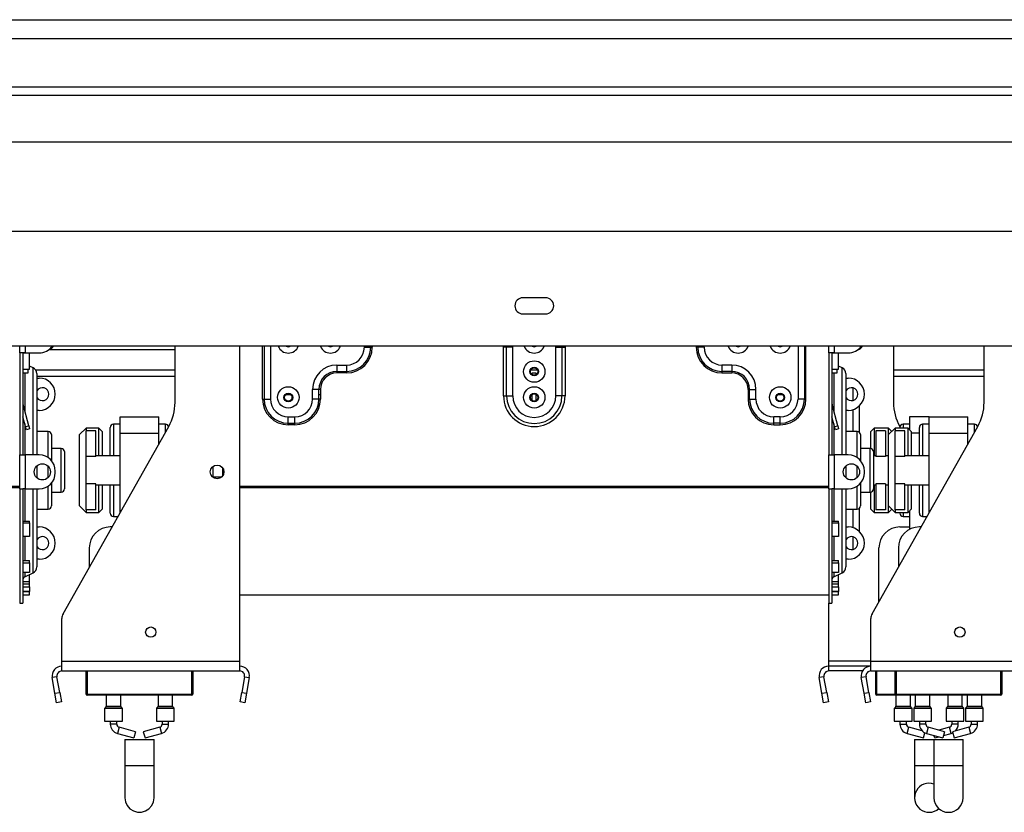
# Model space of a CAD drawing. Units: millimetres. Extents: x 103 to 5325, y 62 to 4145.
# Drawn here: x 1840 to 2144, y 2135 to 2380 of the extents above; entities that cross this region are included whole.
import ezdxf

# ---------------------------------------------------------------- set-up
doc = ezdxf.new("R2010")
doc.units = ezdxf.units.MM
doc.header["$LTSCALE"] = 20

msp = doc.modelspace()

# ---------------------------------------------------------------- linework, layer by layer
at = {"color": 7, "linetype": 'Continuous', "lineweight": 25}
for p, q in [((669.99, 2379.73), (2327.99, 2379.73)), ((2350.99, 2373.85), (646.99, 2373.85)), ((2350.99, 2358.85), (646.99, 2358.85)), ((2354.99, 2356.35), (642.99, 2356.35)), ((2350.99, 2356.35), (646.99, 2356.35)), ((2369.49, 2341.85), (628.49, 2341.85)), ((2396.99, 2314.35), (600.99, 2314.35)), ((2002.49, 2293.85), (1995.49, 2293.85)), ((1995.49, 2288.85), (2002.49, 2288.85)), ((2432.49, 2278.85), (565.49, 2278.85)), ((1839.99, 2276.8), (1839.99, 2278.85)), ((1887.99, 2261.49), (1887.99, 2278.85)), ((1907.99, 2181.55), (1907.99, 2278.85)), ((1948.45, 2278.55), (1948.45, 2278.85)), ((1948.94, 2278.85), (1948.94, 2278.55)), ((2089.99, 2276.8), (2089.99, 2278.85)), ((2109.99, 2278.85), (2109.99, 2261.49)), ((2137.99, 2261.49), (2137.99, 2278.85)), ((1839.99, 2276.8), (1839.99, 2245.3)), ((1840.99, 2276.8), (1839.99, 2276.8)), ((1840.99, 2276.8), (1840.99, 2245.3)), ((1841.79, 2276.8), (1840.99, 2276.8)), ((1842.99, 2276.7), (1840.99, 2276.7)), ((1841.79, 2276.8), (1845.99, 2276.8)), ((1842.49, 2276.7), (1842.49, 2276.8)), ((1842.99, 2271.8), (1842.99, 2276.7)), ((1849.29, 2277.85), (1887.99, 2277.85)), ((1946.49, 2278.55), (1948.45, 2278.55)), ((1948.45, 2278.55), (1948.94, 2278.55)), ((1990.43, 2278.55), (1989.49, 2278.55)), ((1989.49, 2263.55), (1989.49, 2278.55)), ((1992.31, 2278.55), (1990.43, 2278.55)), ((1990.43, 2263.55), (1990.43, 2278.55)), ((1992.31, 2278.55), (1992.31, 2263.55)), ((2005.66, 2263.55), (2005.66, 2278.55)), ((2005.66, 2278.55), (2007.54, 2278.55)), ((2007.54, 2278.55), (2007.54, 2263.55)), ((2007.54, 2278.55), (2008.49, 2278.55)), ((2008.49, 2278.55), (2008.49, 2263.55)), ((2049.53, 2278.55), (2049.04, 2278.55)), ((2051.49, 2278.55), (2049.53, 2278.55)), ((2089.99, 2276.8), (2089.99, 2245.3)), ((2090.99, 2276.8), (2089.99, 2276.8)), ((2090.99, 2276.8), (2090.99, 2245.3)), ((2091.79, 2276.8), (2090.99, 2276.8)), ((2092.99, 2276.7), (2090.99, 2276.7)), ((2091.79, 2276.8), (2095.99, 2276.8)), ((2092.49, 2276.7), (2092.49, 2276.8)), ((2092.99, 2271.8), (2092.99, 2276.7)), ((1844.13, 2272.23), (1842.99, 2272.76)), ((1937.99, 2273.05), (1940.99, 2273.05)), ((1937.99, 2273.05), (1937.99, 2271.09)), ((1940.99, 2273.05), (1940.99, 2271.09)), ((2056.99, 2273.05), (2056.99, 2271.09)), ((2059.99, 2273.05), (2056.99, 2273.05)), ((2059.99, 2273.05), (2059.99, 2271.09)), ((2094.13, 2272.23), (2092.99, 2272.76)), ((1840.99, 2271.8), (1842.99, 2271.8)), ((1842.49, 2270.55), (1840.99, 2270.55)), ((1842.49, 2271.8), (1842.49, 2270.55)), ((1887.99, 2271.44), (1845, 2271.44)), ((1845.29, 2270.42), (1845.29, 2245.3)), ((1937.99, 2271.09), (1940.99, 2271.09)), ((1937.99, 2271.09), (1937.99, 2270.6)), ((1940.99, 2270.6), (1937.99, 2270.6)), ((1940.99, 2271.09), (1940.99, 2270.6)), ((2000.05, 2271.44), (1997.92, 2271.44)), ((1999.59, 2270.55), (1998.39, 2270.55)), ((1998.39, 2270.09), (1998.39, 2270.55)), ((1999.59, 2270.09), (1999.59, 2270.55)), ((2059.99, 2271.09), (2056.99, 2271.09)), ((2056.99, 2271.09), (2056.99, 2270.6)), ((2056.99, 2270.6), (2059.99, 2270.6)), ((2059.99, 2271.09), (2059.99, 2270.6)), ((2090.99, 2271.8), (2092.99, 2271.8)), ((2092.49, 2270.55), (2090.99, 2270.55)), ((2092.49, 2271.8), (2092.49, 2270.55)), ((2095.29, 2270.42), (2095.29, 2245.27)), ((2137.99, 2271.44), (2109.99, 2271.44)), ((1887.99, 2269.51), (1845.29, 2269.51)), ((1845.29, 2269.05), (1845.99, 2269.05)), ((2095.29, 2269.05), (2095.99, 2269.05)), ((2137.99, 2269.51), (2109.99, 2269.51)), ((1922.29, 2263.95), (1923.69, 2263.95)), ((1930.49, 2262.55), (1930.49, 2265.55)), ((1932.45, 2265.55), (1930.49, 2265.55)), ((1932.45, 2262.55), (1932.45, 2265.55)), ((1932.94, 2265.55), (1932.45, 2265.55)), ((1932.45, 2263.95), (1932.94, 2263.95)), ((1932.94, 2265.55), (1932.94, 2262.55)), ((1998.29, 2263.95), (1998.39, 2263.95)), ((1998.39, 2262.03), (1998.39, 2264.08)), ((1999.59, 2262.03), (1999.59, 2264.08)), ((1999.59, 2263.95), (1999.69, 2263.95)), ((2065.04, 2265.55), (2065.04, 2262.55)), ((2065.04, 2265.55), (2065.53, 2265.55)), ((2065.53, 2265.55), (2067.49, 2265.55)), ((2065.53, 2262.55), (2065.53, 2265.55)), ((2067.49, 2262.55), (2067.49, 2265.55)), ((2074.29, 2263.95), (2075.69, 2263.95)), ((1841.01, 2260.85), (1840.99, 2260.84)), ((1842.76, 2254.31), (1841.01, 2260.85)), ((1915.04, 2262.55), (1915.53, 2262.55)), ((1915.53, 2262.55), (1917.49, 2262.55)), ((1932.45, 2262.55), (1930.49, 2262.55)), ((1932.94, 2262.55), (1932.45, 2262.55)), ((1989.49, 2263.55), (1990.43, 2263.55)), ((1990.43, 2263.55), (1992.31, 2263.55)), ((2007.54, 2263.55), (2005.66, 2263.55)), ((2008.49, 2263.55), (2007.54, 2263.55)), ((2065.04, 2262.55), (2065.53, 2262.55)), ((2065.53, 2262.55), (2067.49, 2262.55)), ((2082.45, 2262.55), (2080.49, 2262.55)), ((2082.94, 2262.55), (2082.45, 2262.55)), ((2091.01, 2260.85), (2090.99, 2260.84)), ((2092.76, 2254.31), (2091.01, 2260.85)), ((1845.99, 2259.05), (1845.29, 2259.05)), ((2095.99, 2259.05), (2095.29, 2259.05)), ((2099.49, 2252.27), (2099.49, 2260.48)), ((1841.8, 2254.05), (1840.99, 2257.08)), ((1870.99, 2254.8), (1868.99, 2254.8)), ((1870.99, 2252.05), (1870.99, 2257.05)), ((1870.99, 2257.05), (1882.99, 2257.05)), ((1882.99, 2252.05), (1882.99, 2257.05)), ((1884.99, 2254.8), (1882.99, 2254.8)), ((1922.99, 2257.05), (1924.99, 2257.05)), ((1922.99, 2255.09), (1922.99, 2257.05)), ((1922.99, 2255.09), (1924.99, 2255.09)), ((1922.99, 2254.6), (1922.99, 2255.09)), ((1924.99, 2254.6), (1922.99, 2254.6)), ((1924.99, 2255.09), (1924.99, 2257.05)), ((1924.99, 2254.6), (1924.99, 2255.09)), ((2074.99, 2257.05), (2072.99, 2257.05)), ((2072.99, 2255.09), (2072.99, 2257.05)), ((2074.99, 2255.09), (2072.99, 2255.09)), ((2072.99, 2254.6), (2072.99, 2255.09)), ((2072.99, 2254.6), (2074.99, 2254.6)), ((2074.99, 2255.09), (2074.99, 2257.05)), ((2074.99, 2254.6), (2074.99, 2255.09)), ((2091.8, 2254.05), (2090.99, 2257.08)), ((2114.99, 2254.8), (2112.99, 2254.8)), ((2114.99, 2257.05), (2114.99, 2253.05)), ((2120.99, 2257.05), (2114.99, 2257.05)), ((2120.99, 2254.8), (2118.99, 2254.8)), ((2120.99, 2252.05), (2120.99, 2257.05)), ((2120.99, 2257.05), (2132.99, 2257.05)), ((2132.99, 2252.05), (2132.99, 2257.05)), ((2134.99, 2254.8), (2132.99, 2254.8)), ((1841.8, 2254.05), (1842.76, 2254.31)), ((1842.06, 2253.09), (1841.8, 2254.05)), ((1843.02, 2253.35), (1842.06, 2253.09)), ((1842.76, 2254.31), (1843.02, 2253.35)), ((1848.79, 2252.55), (1845.29, 2252.55)), ((1849.79, 2251.55), (1849.79, 2243.55)), ((1853.37, 2196.24), (1886.05, 2254.12)), ((1860.49, 2253.55), (1858.49, 2251.55)), ((1858.49, 2229.55), (1858.49, 2251.55)), ((1864.49, 2253.55), (1860.49, 2253.55)), ((1860.49, 2253.55), (1860.49, 2252.75)), ((1860.49, 2244.77), (1860.49, 2252.75)), ((1863.49, 2252.75), (1860.49, 2252.75)), ((1863.49, 2244.77), (1863.49, 2252.75)), ((1865.49, 2252.55), (1864.49, 2253.55)), ((1864.49, 2245.05), (1864.49, 2253.55)), ((1865.49, 2252.55), (1865.49, 2245.05)), ((1867.99, 2245.05), (1867.99, 2253.8)), ((1870.99, 2252.05), (1882.99, 2252.05)), ((1870.99, 2227.44), (1870.99, 2252.05)), ((1882.99, 2248.7), (1882.99, 2252.05)), ((2091.8, 2254.05), (2092.76, 2254.31)), ((2092.06, 2253.09), (2091.8, 2254.05)), ((2093.02, 2253.35), (2092.06, 2253.09)), ((2092.76, 2254.31), (2093.02, 2253.35)), ((2098.79, 2252.55), (2095.29, 2252.55)), ((2099.79, 2251.55), (2099.79, 2243.55)), ((2103.99, 2253.55), (2102.99, 2252.55)), ((2102.99, 2247.28), (2102.99, 2252.55)), ((2103.37, 2196.24), (2136.05, 2254.12)), ((2108.49, 2253.55), (2103.99, 2253.55)), ((2103.99, 2253.55), (2103.99, 2245.05)), ((2104.49, 2252.75), (2104.49, 2244.77)), ((2107.49, 2252.75), (2104.49, 2252.75)), ((2107.49, 2252.75), (2107.49, 2244.77)), ((2110.49, 2253.55), (2108.49, 2251.55)), ((2109.49, 2252.55), (2108.49, 2253.55)), ((2108.49, 2251.55), (2108.49, 2253.55)), ((2108.49, 2229.55), (2108.49, 2251.55)), ((2114.49, 2253.55), (2110.49, 2253.55)), ((2110.49, 2253.55), (2110.49, 2252.75)), ((2110.49, 2244.77), (2110.49, 2252.75)), ((2113.49, 2252.75), (2110.49, 2252.75)), ((2111.92, 2254.12), (2112, 2253.98)), ((2111.99, 2253.55), (2111.99, 2253.8)), ((2113.49, 2244.77), (2113.49, 2252.75)), ((2115.49, 2252.55), (2114.49, 2253.55)), ((2114.49, 2245.05), (2114.49, 2253.55)), ((2115.49, 2252.55), (2115.49, 2245.05)), ((2117.99, 2245.05), (2117.99, 2253.8)), ((2120.99, 2252.05), (2132.99, 2252.05)), ((2120.99, 2227.44), (2120.99, 2252.05)), ((2132.99, 2248.7), (2132.99, 2252.05)), ((1852.79, 2247.3), (1849.79, 2247.3)), ((1853.79, 2246.3), (1853.79, 2240.55)), ((2102.79, 2247.3), (2099.79, 2247.3)), ((2103.79, 2246.3), (2103.79, 2240.55)), ((1839.99, 2234.8), (1839.99, 2245.3)), ((1839.99, 2245.3), (1840.99, 2245.3)), ((1840.99, 2245.3), (1841.79, 2245.3)), ((1845.99, 2245.3), (1841.79, 2245.3)), ((1841.79, 2234.8), (1841.79, 2245.3)), ((1863.49, 2244.77), (1860.49, 2244.77)), ((1860.49, 2236.33), (1860.49, 2244.77)), ((1870.99, 2245.05), (1863.49, 2245.05)), ((2089.99, 2234.8), (2089.99, 2245.3)), ((2089.99, 2245.3), (2090.99, 2245.3)), ((2090.99, 2245.3), (2091.79, 2245.3)), ((2091.79, 2234.8), (2091.79, 2245.3)), ((2095.99, 2245.3), (2091.79, 2245.3)), ((2104.49, 2245.05), (2103.79, 2245.05)), ((2107.49, 2244.77), (2104.49, 2244.77)), ((2108.49, 2245.05), (2107.49, 2245.05)), ((2113.49, 2244.77), (2110.49, 2244.77)), ((2110.49, 2236.33), (2110.49, 2244.77)), ((2120.99, 2245.05), (2113.49, 2245.05)), ((1845.29, 2241.89), (1845.29, 2240.55)), ((1845.29, 2240.55), (1845.29, 2238.22)), ((1850.99, 2239.8), (1850.99, 2240.3)), ((1853.79, 2240.55), (1853.79, 2234.8)), ((1899.69, 2241.7), (1899.69, 2238.4)), ((1902.69, 2241.29), (1902.69, 2238.82)), ((2095.29, 2241.89), (2095.29, 2240.55)), ((2095.29, 2240.55), (2095.29, 2238.22)), ((2100.99, 2239.8), (2100.99, 2240.3)), ((2103.79, 2240.55), (2103.79, 2234.8)), ((1849.79, 2236.55), (1849.79, 2229.55)), ((1863.49, 2236.33), (1860.49, 2236.33)), ((1860.49, 2228.36), (1860.49, 2236.33)), ((1863.49, 2228.36), (1863.49, 2236.33)), ((1899.69, 2238.55), (1902.46, 2238.55)), ((2099.79, 2236.55), (2099.79, 2229.55)), ((2107.49, 2236.33), (2104.49, 2236.33)), ((2104.49, 2236.33), (2104.49, 2228.36)), ((2107.49, 2236.33), (2107.49, 2228.36)), ((2113.49, 2236.33), (2110.49, 2236.33)), ((2110.49, 2228.36), (2110.49, 2236.33)), ((2113.49, 2228.36), (2113.49, 2236.33)), ((1839.99, 2235.55), (1657.99, 2235.55)), ((1839.99, 2235.13), (1657.99, 2235.13)), ((1839.99, 2234.8), (1839.99, 2199.55)), ((1839.99, 2234.8), (1840.99, 2234.8)), ((1841.79, 2234.8), (1840.99, 2234.8)), ((1840.99, 2234.8), (1840.99, 2199.55)), ((1841.79, 2234.8), (1845.99, 2234.8)), ((1845.29, 2234.8), (1845.29, 2210.69)), ((1849.79, 2233.8), (1852.79, 2233.8)), ((1863.49, 2236.05), (1870.99, 2236.05)), ((1864.49, 2227.55), (1864.49, 2236.05)), ((1865.49, 2236.05), (1865.49, 2228.55)), ((1867.99, 2227.3), (1867.99, 2236.05)), ((2089.99, 2235.55), (1907.99, 2235.55)), ((2089.99, 2235.13), (1907.99, 2235.13)), ((2089.99, 2234.8), (2089.99, 2199.55)), ((2089.99, 2234.8), (2090.99, 2234.8)), ((2091.79, 2234.8), (2090.99, 2234.8)), ((2090.99, 2234.8), (2090.99, 2199.55)), ((2091.79, 2234.8), (2095.99, 2234.8)), ((2095.29, 2234.8), (2095.29, 2210.69)), ((2099.79, 2233.8), (2102.79, 2233.8)), ((2102.99, 2228.55), (2102.99, 2233.82)), ((2103.79, 2236.05), (2104.49, 2236.05)), ((2103.99, 2236.05), (2103.99, 2227.55)), ((2107.49, 2236.05), (2108.49, 2236.05)), ((2113.49, 2236.05), (2120.99, 2236.05)), ((2114.49, 2227.55), (2114.49, 2236.05)), ((2115.49, 2236.05), (2115.49, 2228.55)), ((2117.99, 2227.3), (2117.99, 2236.05)), ((1845.29, 2228.55), (1848.79, 2228.55)), ((1858.49, 2229.55), (1860.49, 2227.55)), ((1863.49, 2228.36), (1860.49, 2228.36)), ((1860.49, 2228.36), (1860.49, 2227.55)), ((1860.49, 2227.55), (1864.49, 2227.55)), ((1864.49, 2227.55), (1865.49, 2228.55)), ((2095.29, 2228.55), (2098.79, 2228.55)), ((2099.49, 2221.62), (2099.49, 2228.84)), ((2102.99, 2228.55), (2103.99, 2227.55)), ((2103.99, 2227.55), (2108.49, 2227.55)), ((2107.49, 2228.36), (2104.49, 2228.36)), ((2108.49, 2229.55), (2110.49, 2227.55)), ((2108.49, 2227.55), (2108.49, 2229.55)), ((2108.49, 2227.55), (2109.49, 2228.55)), ((2113.49, 2228.36), (2110.49, 2228.36)), ((2110.49, 2228.36), (2110.49, 2227.55)), ((2110.49, 2227.55), (2114.49, 2227.55)), ((2111.99, 2227.3), (2111.99, 2227.55)), ((2114.49, 2227.55), (2115.49, 2228.55)), ((2114.99, 2228.05), (2114.99, 2222.32)), ((1840.99, 2224.81), (1842.99, 2224.81)), ((1840.99, 2224.33), (1842.99, 2224.33)), ((1842.99, 2224.33), (1842.99, 2224.81)), ((1842.99, 2224.33), (1842.99, 2220.13)), ((1868.99, 2226.3), (1870.34, 2226.3)), ((2090.99, 2224.81), (2092.99, 2224.81)), ((2090.99, 2224.33), (2092.99, 2224.33)), ((2092.99, 2224.33), (2092.99, 2224.81)), ((2092.99, 2224.33), (2092.99, 2220.13)), ((2112.99, 2226.3), (2114.99, 2226.3)), ((2118.99, 2226.3), (2120.34, 2226.3)), ((1845.29, 2223.05), (1845.99, 2223.05)), ((1868.51, 2223.05), (1867.99, 2223.05)), ((2095.29, 2223.05), (2095.99, 2223.05)), ((2111.99, 2223.05), (2114.99, 2223.05)), ((2118.51, 2223.05), (2117.99, 2223.05)), ((1842.99, 2220.13), (1840.99, 2220.13)), ((2092.99, 2220.13), (2090.99, 2220.13)), ((1861.49, 2216.55), (1861.49, 2210.61)), ((2105.49, 2199.98), (2105.49, 2216.55)), ((2111.49, 2216.55), (2111.49, 2210.61)), ((1840.99, 2212.71), (1842.99, 2212.71)), ((1840.99, 2211.94), (1842.99, 2211.94)), ((1842.99, 2211.94), (1842.99, 2212.71)), ((1842.99, 2211.94), (1842.99, 2209)), ((1845.99, 2213.05), (1845.29, 2213.05)), ((2090.99, 2212.71), (2092.99, 2212.71)), ((2090.99, 2211.94), (2092.99, 2211.94)), ((2092.99, 2211.94), (2092.99, 2212.71)), ((2092.99, 2211.94), (2092.99, 2209)), ((2095.99, 2213.05), (2095.29, 2213.05)), ((1842.99, 2209), (1840.99, 2209)), ((1841.56, 2207.68), (1844.13, 2208.88)), ((2092.99, 2209), (2090.99, 2209)), ((2091.56, 2207.68), (2094.13, 2208.88)), ((1840.99, 2206.2), (1842.99, 2206.2)), ((1842.99, 2208.29), (1842.87, 2208.29)), ((1842.99, 2206.2), (1842.99, 2208.29)), ((1842.99, 2205.44), (1842.99, 2206.2)), ((2090.99, 2206.2), (2092.99, 2206.2)), ((2092.99, 2208.29), (2092.87, 2208.29)), ((2092.99, 2206.2), (2092.99, 2208.29)), ((2092.99, 2205.44), (2092.99, 2206.2)), ((1840.99, 2205.44), (1842.99, 2205.44)), ((1840.99, 2204.5), (1842.99, 2204.5)), ((1842.99, 2203.13), (1840.99, 2203.13)), ((1840.99, 2203.08), (1842.99, 2203.08)), ((1842.99, 2204.5), (1842.99, 2205.44)), ((1842.99, 2204.5), (1842.99, 2203.13)), ((1842.99, 2203.08), (1842.99, 2203.13)), ((1842.99, 2202.08), (1842.99, 2203.08)), ((2090.99, 2205.44), (2092.99, 2205.44)), ((2090.99, 2204.5), (2092.99, 2204.5)), ((2092.99, 2203.13), (2090.99, 2203.13)), ((2090.99, 2203.08), (2092.99, 2203.08)), ((2092.99, 2204.5), (2092.99, 2205.44)), ((2092.99, 2204.5), (2092.99, 2203.13)), ((2092.99, 2203.08), (2092.99, 2203.13)), ((2092.99, 2202.08), (2092.99, 2203.08)), ((1840.99, 2202.08), (1842.99, 2202.08)), ((1907.99, 2202.05), (2089.99, 2202.05)), ((2090.99, 2202.08), (2092.99, 2202.08)), ((1839.99, 2199.55), (1840.99, 2199.55)), ((2089.99, 2199.55), (2090.99, 2199.55)), ((2089.99, 2181.55), (2089.99, 2199.55)), ((1852.99, 2181.55), (1852.99, 2194.76)), ((2102.99, 2181.55), (2102.99, 2194.76)), ((1852.99, 2181.55), (1907.99, 2181.55)), ((1852.99, 2178.55), (1852.99, 2181.55)), ((1907.99, 2178.55), (1907.99, 2181.55)), ((2089.99, 2180.05), (2089.99, 2181.55)), ((2102.99, 2181.55), (2157.99, 2181.55)), ((2102.99, 2178.55), (2102.99, 2181.55)), ((1852.99, 2178.55), (1907.99, 2178.55)), ((1860.49, 2171.35), (1860.49, 2178.55)), ((1860.79, 2178.55), (1860.79, 2171.35)), ((1893.49, 2178.55), (1893.49, 2171.35)), ((2102.99, 2180.05), (2089.99, 2180.05)), ((2089.99, 2178.55), (2089.99, 2180.05)), ((2100.39, 2178.55), (2089.99, 2178.55)), ((2102.99, 2178.55), (2157.99, 2178.55)), ((2104.49, 2171.35), (2104.49, 2178.55)), ((2104.79, 2178.55), (2104.79, 2171.35)), ((2110.49, 2171.35), (2110.49, 2178.55)), ((2110.79, 2178.55), (2110.79, 2171.35)), ((2143.49, 2178.55), (2143.49, 2171.35)), ((1851.51, 2176.79), (1850.03, 2176.53)), ((1850.89, 2171.68), (1850.03, 2176.53)), ((1852.36, 2171.94), (1851.51, 2176.79)), ((1909.46, 2176.79), (1908.61, 2171.94)), ((1909.46, 2176.79), (1910.94, 2176.53)), ((1910.94, 2176.53), (1910.09, 2171.68)), ((2088.51, 2176.79), (2087.03, 2176.53)), ((2087.89, 2171.68), (2087.03, 2176.53)), ((2089.36, 2171.94), (2088.51, 2176.79)), ((2101.51, 2176.79), (2100.03, 2176.53)), ((2100.89, 2171.68), (2100.03, 2176.53)), ((2102.36, 2171.94), (2101.51, 2176.79)), ((1850.89, 2171.68), (1852.36, 2171.94)), ((1851.41, 2168.73), (1850.89, 2171.68)), ((1852.36, 2171.94), (1852.88, 2168.99)), ((1860.79, 2171.35), (1893.19, 2171.35)), ((1860.79, 2171.35), (1860.79, 2171.05)), ((1893.19, 2171.05), (1860.79, 2171.05)), ((1866.74, 2171.05), (1866.74, 2167.64)), ((1871.24, 2167.64), (1871.24, 2171.05)), ((1882.74, 2171.05), (1882.74, 2167.64)), ((1887.24, 2167.64), (1887.24, 2171.05)), ((1893.19, 2171.35), (1893.19, 2171.05)), ((1893.19, 2171.35), (1893.49, 2171.35)), ((1908.09, 2168.99), (1908.61, 2171.94)), ((1908.61, 2171.94), (1910.09, 2171.68)), ((1910.09, 2171.68), (1909.56, 2168.73)), ((2087.89, 2171.68), (2089.36, 2171.94)), ((2088.41, 2168.73), (2087.89, 2171.68)), ((2089.36, 2171.94), (2089.88, 2168.99)), ((2100.89, 2171.68), (2102.36, 2171.94)), ((2101.41, 2168.73), (2100.89, 2171.68)), ((2102.36, 2171.94), (2102.88, 2168.99)), ((2104.79, 2171.35), (2104.49, 2171.35)), ((2104.79, 2171.05), (2104.79, 2171.35)), ((2110.79, 2171.05), (2104.79, 2171.05)), ((2110.74, 2171.05), (2110.74, 2167.64)), ((2110.79, 2171.35), (2143.19, 2171.35)), ((2110.79, 2171.35), (2110.79, 2171.05)), ((2143.19, 2171.05), (2110.79, 2171.05)), ((2115.24, 2167.64), (2115.24, 2171.05)), ((2116.74, 2171.05), (2116.74, 2167.64)), ((2121.24, 2167.64), (2121.24, 2171.05)), ((2126.74, 2171.05), (2126.74, 2167.64)), ((2131.24, 2167.64), (2131.24, 2171.05)), ((2132.74, 2171.05), (2132.74, 2167.64)), ((2137.24, 2167.64), (2137.24, 2171.05)), ((2143.19, 2171.35), (2143.19, 2171.05)), ((2143.19, 2171.35), (2143.49, 2171.35)), ((1852.88, 2168.99), (1851.41, 2168.73)), ((1866.24, 2166.97), (1866.24, 2163.05)), ((1866.68, 2167.49), (1866.29, 2167.11)), ((1871.68, 2167.11), (1871.29, 2167.49)), ((1871.74, 2163.05), (1871.74, 2166.97)), ((1882.24, 2166.97), (1882.24, 2163.05)), ((1882.68, 2167.49), (1882.29, 2167.11)), ((1887.68, 2167.11), (1887.29, 2167.49)), ((1887.74, 2163.05), (1887.74, 2166.97)), ((1909.56, 2168.73), (1908.09, 2168.99)), ((2089.88, 2168.99), (2088.41, 2168.73)), ((2102.88, 2168.99), (2101.41, 2168.73)), ((2110.24, 2166.97), (2110.24, 2163.05)), ((2110.68, 2167.49), (2110.29, 2167.11)), ((2115.68, 2167.11), (2115.29, 2167.49)), ((2115.74, 2163.05), (2115.74, 2166.97)), ((2116.24, 2166.97), (2116.24, 2163.05)), ((2116.68, 2167.49), (2116.29, 2167.11)), ((2121.68, 2167.11), (2121.29, 2167.49)), ((2121.74, 2163.05), (2121.74, 2166.97)), ((2126.24, 2166.97), (2126.24, 2163.05)), ((2126.68, 2167.49), (2126.29, 2167.11)), ((2131.68, 2167.11), (2131.29, 2167.49)), ((2131.74, 2163.05), (2131.74, 2166.97)), ((2132.24, 2166.97), (2132.24, 2163.05)), ((2132.68, 2167.49), (2132.29, 2167.11)), ((2137.68, 2167.11), (2137.29, 2167.49)), ((2137.74, 2163.05), (2137.74, 2166.97)), ((1866.24, 2163.05), (1868.99, 2163.05)), ((1867.99, 2163.05), (1867.99, 2162.16)), ((1868.99, 2163.05), (1871.74, 2163.05)), ((1869.99, 2162.16), (1869.99, 2163.05)), ((1875.79, 2159.79), (1870.72, 2161.2)), ((1883.25, 2161.2), (1878.19, 2159.79)), ((1882.24, 2163.05), (1884.99, 2163.05)), ((1883.99, 2163.05), (1883.99, 2162.16)), ((1884.99, 2163.05), (1887.74, 2163.05)), ((1885.99, 2162.16), (1885.99, 2163.05)), ((2110.24, 2163.05), (2115.74, 2163.05)), ((2111.99, 2163.05), (2111.99, 2162.16)), ((2113.99, 2162.16), (2113.99, 2163.05)), ((2118.85, 2160.05), (2114.72, 2161.2)), ((2116.24, 2163.05), (2118.99, 2163.05)), ((2117.99, 2163.05), (2117.99, 2162.16)), ((2118.99, 2163.05), (2121.74, 2163.05)), ((2119.99, 2162.16), (2119.99, 2163.05)), ((2125.79, 2159.79), (2120.72, 2161.2)), ((2127.25, 2161.2), (2123.99, 2160.29)), ((2126.24, 2163.05), (2131.74, 2163.05)), ((2127.99, 2163.05), (2127.99, 2162.16)), ((2133.25, 2161.2), (2128.19, 2159.79)), ((2129.99, 2162.16), (2129.99, 2163.05)), ((2132.24, 2163.05), (2134.99, 2163.05)), ((2133.99, 2163.05), (2133.99, 2162.16)), ((2134.99, 2163.05), (2137.74, 2163.05)), ((2135.99, 2162.16), (2135.99, 2163.05)), ((1870.19, 2159.27), (1875.25, 2157.87)), ((1872.49, 2157.4), (1872.49, 2149.4)), ((1872.49, 2157.4), (1881.49, 2157.4)), ((1875.79, 2159.79), (1875.25, 2157.87)), ((1878.19, 2159.79), (1878.72, 2157.87)), ((1878.72, 2157.87), (1883.79, 2159.27)), ((1881.49, 2149.4), (1881.49, 2157.4)), ((2114.19, 2159.27), (2119.25, 2157.87)), ((2116.49, 2157.4), (2116.49, 2149.4)), ((2116.49, 2157.4), (2122.49, 2157.4)), ((2119.25, 2157.87), (2119.69, 2159.45)), ((2120.19, 2159.27), (2125.25, 2157.87)), ((2122.49, 2157.4), (2122.49, 2149.4)), ((2122.49, 2157.4), (2131.49, 2157.4)), ((2122.72, 2157.87), (2122.51, 2158.63)), ((2122.72, 2157.87), (2123.99, 2158.22)), ((2125.79, 2159.79), (2125.25, 2157.87)), ((2125.46, 2158.63), (2127.79, 2159.27)), ((2128.19, 2159.79), (2128.72, 2157.87)), ((2128.72, 2157.87), (2133.79, 2159.27)), ((2131.49, 2149.4), (2131.49, 2157.4)), ((1872.49, 2149.4), (1872.49, 2139.4)), ((1881.49, 2139.4), (1881.49, 2149.4)), ((2116.49, 2149.4), (2116.49, 2139.4)), ((2122.49, 2149.4), (2122.49, 2139.4)), ((2131.49, 2139.4), (2131.49, 2149.4))]:
    msp.add_line(p, q, dxfattribs=at)
at = {"color": 8, "linetype": 'Continuous', "lineweight": 25}
for p, q in [((1841.79, 2276.8), (1841.79, 2278.85)), ((1915.04, 2262.55), (1915.04, 2278.85)), ((1915.53, 2278.85), (1915.53, 2262.55)), ((1917.49, 2278.85), (1917.49, 2262.55)), ((1946.49, 2278.55), (1946.49, 2278.85)), ((1989.49, 2278.55), (1989.49, 2278.85)), ((1990.43, 2278.55), (1990.43, 2278.85)), ((1992.32, 2278.85), (1992.31, 2278.55)), ((2005.66, 2278.55), (2005.65, 2278.85)), ((2007.54, 2278.85), (2007.54, 2278.55)), ((2008.48, 2278.85), (2008.49, 2278.55)), ((2049.04, 2278.85), (2049.04, 2278.55)), ((2049.53, 2278.55), (2049.53, 2278.85)), ((2051.49, 2278.55), (2051.49, 2278.85)), ((2080.49, 2278.85), (2080.49, 2262.55)), ((2082.45, 2278.85), (2082.45, 2262.55)), ((2082.94, 2262.55), (2082.94, 2278.85)), ((2091.79, 2276.8), (2091.79, 2278.85)), ((1841.56, 2270.55), (1841.56, 2258.79)), ((1844.13, 2245.3), (1844.13, 2272.23)), ((2091.56, 2270.55), (2091.56, 2258.79)), ((2094.13, 2245.3), (2094.13, 2272.23)), ((2097.49, 2262.12), (2097.49, 2265.99)), ((2097.49, 2252.55), (2097.49, 2259.28)), ((1841.56, 2254.93), (1841.56, 2245.3)), ((1868.99, 2254.8), (1868.99, 2245.05)), ((1884.99, 2252.24), (1884.99, 2254.8)), ((2091.56, 2254.93), (2091.56, 2245.3)), ((2112.99, 2254.8), (2112.99, 2253.55)), ((2118.99, 2254.8), (2118.99, 2245.05)), ((2134.99, 2252.24), (2134.99, 2254.8)), ((1848.79, 2244.45), (1848.79, 2252.55)), ((2098.79, 2244.45), (2098.79, 2252.55)), ((2117.99, 2252.05), (2115.49, 2252.05)), ((1852.79, 2240.55), (1852.79, 2247.3)), ((2102.79, 2240.55), (2102.79, 2247.3)), ((1848.79, 2240.55), (1848.79, 2241.79)), ((1848.79, 2238.32), (1848.79, 2240.55)), ((1852.79, 2233.8), (1852.79, 2240.55)), ((2098.79, 2240.55), (2098.79, 2241.79)), ((2098.79, 2238.32), (2098.79, 2240.55)), ((2102.79, 2233.8), (2102.79, 2240.55)), ((1841.56, 2234.8), (1841.56, 2224.81)), ((1844.13, 2208.88), (1844.13, 2234.8)), ((1848.79, 2228.55), (1848.79, 2235.66)), ((1868.99, 2236.05), (1868.99, 2226.3)), ((2091.56, 2234.8), (2091.56, 2224.81)), ((2094.13, 2208.88), (2094.13, 2234.8)), ((2098.79, 2228.55), (2098.79, 2235.66)), ((2118.99, 2236.05), (2118.99, 2226.3)), ((2097.49, 2222.82), (2097.49, 2228.55)), ((2112.99, 2227.55), (2112.99, 2226.3)), ((1841.56, 2220.13), (1841.56, 2212.71)), ((2091.56, 2220.13), (2091.56, 2212.71)), ((2097.49, 2216.12), (2097.49, 2219.99)), ((1841.56, 2209), (1841.56, 2207.68)), ((2091.56, 2209), (2091.56, 2207.68)), ((2102.99, 2181.55), (2089.99, 2181.55)), ((1893.19, 2171.35), (1893.19, 2178.55)), ((2143.19, 2171.35), (2143.19, 2178.55)), ((2104.79, 2171.35), (2110.79, 2171.35)), ((1871.74, 2166.97), (1866.24, 2166.97)), ((1866.29, 2167.11), (1868.99, 2167.11)), ((1871.29, 2167.49), (1866.68, 2167.49)), ((1866.74, 2167.64), (1868.99, 2167.64)), ((1868.99, 2167.64), (1871.24, 2167.64)), ((1868.99, 2167.11), (1871.68, 2167.11)), ((1887.74, 2166.97), (1882.24, 2166.97)), ((1882.29, 2167.11), (1884.99, 2167.11)), ((1887.29, 2167.49), (1882.68, 2167.49)), ((1882.74, 2167.64), (1884.99, 2167.64)), ((1884.99, 2167.64), (1887.24, 2167.64)), ((1884.99, 2167.11), (1887.68, 2167.11)), ((2112.99, 2166.97), (2110.24, 2166.97)), ((2110.29, 2167.11), (2115.68, 2167.11)), ((2112.99, 2167.49), (2110.68, 2167.49)), ((2110.74, 2167.64), (2115.24, 2167.64)), ((2115.29, 2167.49), (2112.99, 2167.49)), ((2115.74, 2166.97), (2112.99, 2166.97)), ((2121.74, 2166.97), (2116.24, 2166.97)), ((2116.29, 2167.11), (2118.99, 2167.11)), ((2121.29, 2167.49), (2116.68, 2167.49)), ((2116.74, 2167.64), (2118.99, 2167.64)), ((2118.99, 2167.64), (2121.24, 2167.64)), ((2118.99, 2167.11), (2121.68, 2167.11)), ((2128.99, 2166.97), (2126.24, 2166.97)), ((2126.29, 2167.11), (2131.68, 2167.11)), ((2128.99, 2167.49), (2126.68, 2167.49)), ((2126.74, 2167.64), (2131.24, 2167.64)), ((2131.29, 2167.49), (2128.99, 2167.49)), ((2131.74, 2166.97), (2128.99, 2166.97)), ((2137.74, 2166.97), (2132.24, 2166.97)), ((2132.29, 2167.11), (2134.99, 2167.11)), ((2137.29, 2167.49), (2132.68, 2167.49)), ((2132.74, 2167.64), (2134.99, 2167.64)), ((2134.99, 2167.64), (2137.24, 2167.64)), ((2134.99, 2167.11), (2137.68, 2167.11)), ((1869.99, 2162.16), (1867.99, 2162.16)), ((1870.72, 2161.2), (1870.19, 2159.27)), ((1883.25, 2161.2), (1883.79, 2159.27)), ((1883.99, 2162.16), (1885.99, 2162.16)), ((2111.99, 2162.16), (2113.99, 2162.16)), ((2114.19, 2159.27), (2114.72, 2161.2)), ((2119.99, 2162.16), (2117.99, 2162.16)), ((2120.72, 2161.2), (2120.19, 2159.27)), ((2127.79, 2159.27), (2127.25, 2161.2)), ((2129.99, 2162.16), (2127.99, 2162.16)), ((2133.25, 2161.2), (2133.79, 2159.27)), ((2133.99, 2162.16), (2135.99, 2162.16)), ((1872.49, 2149.4), (1881.49, 2149.4)), ((2116.49, 2149.4), (2122.49, 2149.4)), ((2122.49, 2149.4), (2131.49, 2149.4))]:
    msp.add_line(p, q, dxfattribs=at)
at = {"color": 7, "linetype": 'Continuous', "lineweight": 25, "flags": 128}
for points in [[(2127.79, 2159.27), (2128.24, 2159.44), (2128.28, 2159.45)], [(1872.49, 2139.4), (1872.67, 2138.14), (1873.2, 2136.97), (1874.04, 2136), (1875.12, 2135.31), (1876.35, 2134.95), (1877.63, 2134.95), (1878.86, 2135.31), (1879.93, 2136), (1880.77, 2136.97), (1881.3, 2138.14), (1881.49, 2139.4), (1881.49, 2139.4)]]:
    msp.add_lwpolyline(points, dxfattribs=at)
at = {"color": 7, "linetype": 'Continuous', "lineweight": 25}
for centre, radius in [((1998.99, 2271.05), 3.31), ((1998.99, 2271.05), 1.35), ((1998.99, 2271.05), 1.18), ((1998.99, 2271.05), 1.14), ((1922.99, 2263.05), 3.31), ((1922.99, 2263.05), 1.35), ((1922.99, 2263.05), 1.18), ((1922.99, 2263.05), 1.14), ((1998.99, 2263.05), 3.31), ((1998.99, 2263.05), 1.35), ((1998.99, 2263.05), 1.18), ((1998.99, 2263.05), 1.14), ((2074.99, 2263.05), 3.31), ((2074.99, 2263.05), 1.35), ((2074.99, 2263.05), 1.18), ((2074.99, 2263.05), 1.13), ((1846.99, 2240.05), 2.5), ((2096.99, 2240.05), 2.5), ((1900.99, 2240.05), 2.1), ((1880.49, 2190.55), 1.6), ((2130.49, 2190.55), 1.6)]:
    msp.add_circle(centre, radius, dxfattribs=at)
for centre, radius, start, end in [((1995.49, 2291.35), 2.5, 90, 270), ((2002.49, 2291.35), 2.5, 270, 90), ((1845.99, 2281.8), 5, 270, 323.843), ((1847.99, 2280.55), 3, 285.5205, 325.4819), ((2095.99, 2281.8), 5, 270, 323.843), ((2097.99, 2280.55), 3, 285.5205, 325.4819), ((1940.99, 2278.55), 5.5, 270, 0), ((1940.99, 2278.55), 7.46, 270, 0), ((1940.99, 2278.55), 7.95, 270, 0), ((2056.99, 2278.55), 7.95, 180, 270), ((2056.99, 2278.55), 7.46, 180, 270), ((2056.99, 2278.55), 5.5, 180, 270), ((1937.99, 2265.55), 7.5, 90, 180), ((2059.99, 2265.55), 7.5, 360, 90), ((1843.29, 2270.42), 2, 0, 65.0561), ((1937.99, 2265.55), 5.54, 90, 180), ((1937.99, 2265.55), 5.05, 90, 180), ((2059.99, 2265.55), 5.54, 0, 90), ((2059.99, 2265.55), 5.05, 0, 90), ((2093.29, 2270.42), 2, 0, 65.0561), ((1845.99, 2264.05), 5, 0, 90), ((2095.99, 2264.05), 5, 0, 90), ((1846.99, 2264.05), 2, 0, 148.2117), ((1846.99, 2264.05), 2, 211.7883, 0), ((1845.99, 2264.05), 5, 270, 0), ((2096.99, 2264.05), 2, 0, 148.2117), ((2096.99, 2264.05), 2, 211.7883, 0), ((2095.99, 2264.05), 5, 270, 0), ((1841.79, 2261.05), 0.8, 180, 195), ((1872.99, 2261.49), 15, 330.5546, 0), ((1922.99, 2262.55), 7.95, 180, 270), ((1922.99, 2262.55), 7.46, 180, 270), ((1922.99, 2262.55), 5.5, 180, 270), ((1924.99, 2262.55), 5.5, 270, 0), ((1924.99, 2262.55), 7.46, 270, 0), ((1924.99, 2262.55), 7.95, 270, 0), ((1998.99, 2263.55), 9.5, 180, 0), ((1998.99, 2263.55), 8.56, 180, 0), ((1998.99, 2263.55), 6.67, 180, 0), ((2072.99, 2262.55), 7.95, 180, 270), ((2072.99, 2262.55), 7.46, 180, 270), ((2072.99, 2262.55), 5.5, 180, 270), ((2074.99, 2262.55), 5.5, 270, 0), ((2074.99, 2262.55), 7.46, 270, 0), ((2074.99, 2262.55), 7.95, 270, 0), ((2091.79, 2261.05), 0.8, 180, 195), ((2124.99, 2261.49), 15, 180, 209.4454), ((2122.99, 2261.49), 15, 330.5546, 0), ((1868.99, 2253.8), 1, 90, 180), ((1884.99, 2253.8), 1, 10.2909, 90), ((2112.99, 2253.8), 1, 90, 180), ((2118.99, 2253.8), 1, 90, 180), ((2134.99, 2253.8), 1, 10.2909, 90), ((1848.79, 2251.55), 1, 0, 90), ((2098.79, 2251.55), 1, 0, 90), ((1852.79, 2246.3), 1, 0, 90), ((2102.79, 2246.3), 1, 0, 90), ((1845.99, 2240.3), 5, 0, 90), ((2095.99, 2240.3), 5, 0, 90), ((1845.99, 2239.8), 5, 270, 0), ((2095.99, 2239.8), 5, 270, 0), ((1852.79, 2234.8), 1, 270, 360), ((2102.79, 2234.8), 1, 270, 360), ((1848.79, 2229.55), 1, 270, 0), ((1868.99, 2227.3), 1, 180, 270), ((2098.79, 2229.55), 1, 270, 0), ((2112.99, 2227.3), 1, 180, 270), ((2118.99, 2227.3), 1, 180, 270), ((1845.99, 2218.05), 5, 0, 90), ((1867.99, 2216.55), 6.5, 90, 180), ((2095.99, 2218.05), 5, 0, 90), ((2111.99, 2216.55), 6.5, 90, 180), ((2117.99, 2216.55), 6.5, 90, 180), ((1846.99, 2218.05), 2, 0, 148.2117), ((1846.99, 2218.05), 2, 211.7883, 0), ((1845.99, 2218.05), 5, 270, 0), ((2096.99, 2218.05), 2, 0, 148.2117), ((2096.99, 2218.05), 2, 211.7883, 0), ((2095.99, 2218.05), 5, 270, 0), ((1843.29, 2210.69), 2, 294.9439, 360), ((2093.29, 2210.69), 2, 294.9439, 360), ((1841.99, 2206.78), 1, 114.9439, 180), ((2091.99, 2206.78), 1, 114.9439, 180), ((1855.99, 2194.76), 3, 150.5546, 180), ((2105.99, 2194.76), 3, 150.5546, 180), ((1852.99, 2177.05), 3, 90, 190), ((1852.99, 2177.05), 1.5, 90, 190), ((1907.99, 2177.05), 3, 350, 90), ((1907.99, 2177.05), 1.5, 350, 90), ((2089.99, 2177.05), 3, 90, 190), ((2089.99, 2177.05), 1.5, 90, 190), ((2102.99, 2177.05), 3, 90, 190), ((2102.99, 2177.05), 1.5, 90, 190), ((1860.79, 2171.35), 0.3, 180, 270), ((1893.19, 2171.35), 0.3, 270, 0), ((2104.79, 2171.35), 0.3, 180, 270), ((2110.79, 2171.35), 0.3, 180, 270), ((2143.19, 2171.35), 0.3, 270, 0), ((1866.44, 2166.97), 0.2, 135, 180), ((1866.54, 2167.64), 0.2, 315, 0), ((1871.44, 2167.64), 0.2, 180, 225), ((1871.54, 2166.97), 0.2, 0, 45), ((1882.44, 2166.97), 0.2, 135, 180), ((1882.54, 2167.64), 0.2, 315, 0), ((1887.44, 2167.64), 0.2, 180, 225), ((1887.54, 2166.97), 0.2, 0, 45), ((2110.44, 2166.97), 0.2, 135, 180), ((2110.54, 2167.64), 0.2, 315, 0), ((2115.44, 2167.64), 0.2, 180, 225), ((2115.54, 2166.97), 0.2, 0, 45), ((2116.44, 2166.97), 0.2, 135, 180), ((2116.54, 2167.64), 0.2, 315, 0), ((2121.44, 2167.64), 0.2, 180, 225), ((2121.54, 2166.97), 0.2, 0, 45), ((2126.44, 2166.97), 0.2, 135, 180), ((2126.54, 2167.64), 0.2, 315, 0), ((2131.44, 2167.64), 0.2, 180, 225), ((2131.54, 2166.97), 0.2, 0, 45), ((2132.44, 2166.97), 0.2, 135, 180), ((2132.54, 2167.64), 0.2, 315, 0), ((2137.44, 2167.64), 0.2, 180, 225), ((2137.54, 2166.97), 0.2, 0, 45), ((1870.99, 2162.16), 3, 180, 254.532), ((1870.99, 2162.16), 1, 180, 254.532), ((1882.99, 2162.16), 1, 285.468, 0), ((1882.99, 2162.16), 3, 285.468, 0), ((2114.99, 2162.16), 3, 180, 254.532), ((2114.99, 2162.16), 1, 180, 254.532), ((2120.99, 2162.16), 3, 180, 254.532), ((2120.99, 2162.16), 1, 180, 254.532), ((2126.99, 2162.16), 1, 285.468, 0), ((2126.99, 2162.16), 3, 315.3868, 0), ((2132.99, 2162.16), 1, 285.468, 0), ((2132.99, 2162.16), 3, 285.468, 0), ((2120.99, 2139.4), 4.5, 70.5288, 311.8103), ((2126.99, 2139.4), 4.5, 180, 0)]:
    msp.add_arc(centre, radius, start, end, dxfattribs=at)
at = {"color": 8, "linetype": 'Continuous', "lineweight": 25}
for centre, radius, start, end in [((1922.99, 2280.05), 3.31, 201.2475, 338.7525), ((1922.99, 2280.05), 1.35, 242.4629, 297.5371), ((1935.99, 2280.05), 3.31, 201.2475, 338.7525), ((1935.99, 2280.05), 1.35, 242.4629, 297.5371), ((1998.99, 2280.05), 3.31, 201.2475, 338.7525), ((1998.99, 2280.05), 1.35, 242.4629, 297.5371), ((2061.99, 2280.05), 3.31, 201.2475, 338.7525), ((2061.99, 2280.05), 1.35, 242.4629, 297.5371), ((2074.99, 2280.05), 3.31, 201.2475, 338.7525), ((2074.99, 2280.05), 1.35, 242.4629, 297.5371)]:
    msp.add_arc(centre, radius, start, end, dxfattribs=at)

doc.saveas('drawing.dxf')
